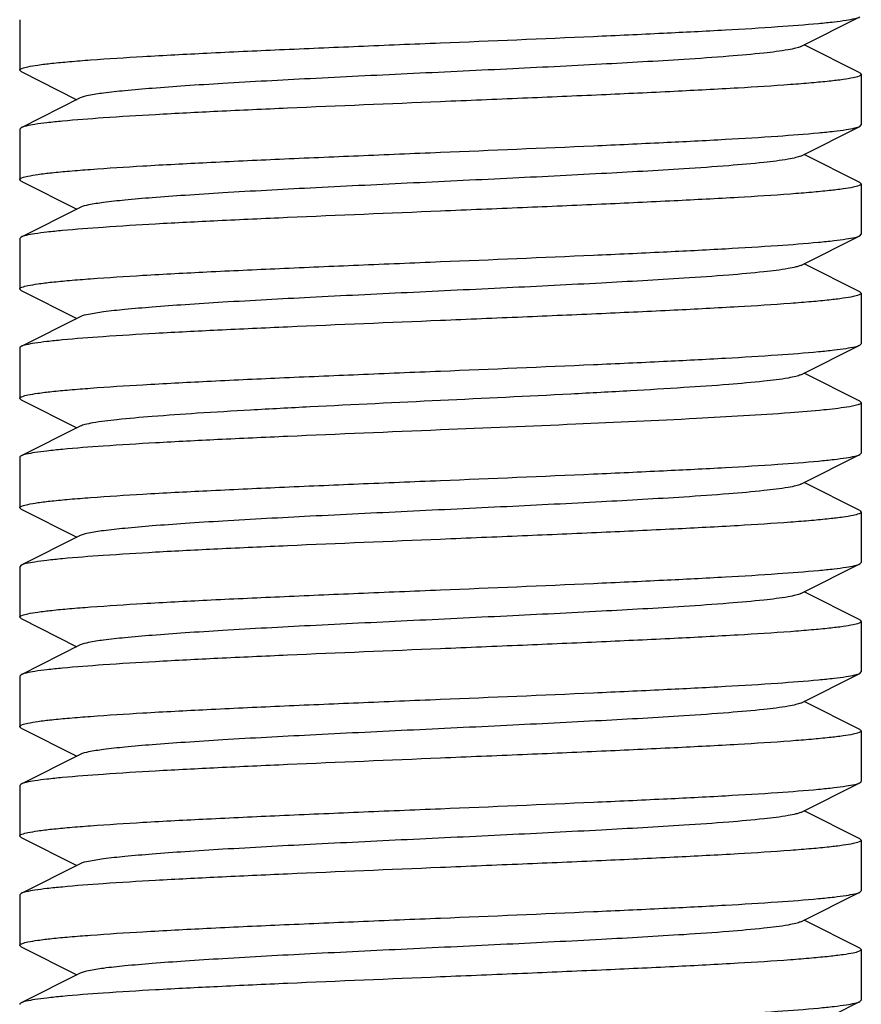
# Model space of a CAD drawing. Units: millimetres. Extents: x 7329 to 11239, y 1074 to 6484.
# Drawn here: x 9037 to 9047, y 4770 to 4782 of the extents above; entities that cross this region are included whole.
import ezdxf

# ---------------------------------------------------------------- set-up
doc = ezdxf.new("R2010")
doc.units = ezdxf.units.MM

msp = doc.modelspace()

# ---------------------------------------------------------------- linework, layer by layer
for p, q in [((9037.174, 4782.065), (9037.174, 4781.465)), ((9046.455, 4781.745), (9047.157, 4782.098)), ((9047.157, 4781.432), (9046.494, 4781.765)), ((9037.191, 4781.448), (9037.174, 4781.465)), ((9037.191, 4781.448), (9037.855, 4781.115)), ((9047.157, 4781.432), (9047.174, 4781.415)), ((9047.174, 4781.415), (9047.174, 4780.815)), ((9037.894, 4781.135), (9037.191, 4780.782)), ((9037.191, 4780.782), (9037.174, 4780.765)), ((9037.174, 4780.765), (9037.174, 4780.165)), ((9046.455, 4780.445), (9047.157, 4780.798)), ((9047.157, 4780.798), (9047.174, 4780.815)), ((9047.157, 4780.132), (9046.494, 4780.465)), ((9037.191, 4780.148), (9037.174, 4780.165)), ((9037.191, 4780.148), (9037.855, 4779.815)), ((9047.157, 4780.132), (9047.174, 4780.115)), ((9047.174, 4780.115), (9047.174, 4779.515)), ((9037.894, 4779.835), (9037.191, 4779.482)), ((9037.191, 4779.482), (9037.174, 4779.465)), ((9037.174, 4779.465), (9037.174, 4778.865)), ((9046.455, 4779.145), (9047.157, 4779.498)), ((9047.157, 4779.498), (9047.174, 4779.515)), ((9047.157, 4778.832), (9046.494, 4779.165)), ((9037.191, 4778.848), (9037.174, 4778.865)), ((9037.191, 4778.848), (9037.855, 4778.515)), ((9047.157, 4778.832), (9047.174, 4778.815)), ((9047.174, 4778.815), (9047.174, 4778.215)), ((9037.894, 4778.535), (9037.191, 4778.182)), ((9046.455, 4777.845), (9047.157, 4778.198)), ((9047.157, 4778.198), (9047.174, 4778.215)), ((9037.174, 4778.165), (9037.174, 4777.565)), ((9047.157, 4777.532), (9046.494, 4777.865)), ((9037.191, 4777.548), (9037.174, 4777.565)), ((9037.191, 4777.548), (9037.855, 4777.215)), ((9047.157, 4777.532), (9047.174, 4777.515)), ((9047.174, 4777.515), (9047.174, 4776.915)), ((9037.894, 4777.235), (9037.191, 4776.882)), ((9046.455, 4776.545), (9047.157, 4776.898)), ((9047.157, 4776.898), (9047.174, 4776.915)), ((9037.174, 4776.865), (9037.174, 4776.265)), ((9047.157, 4776.232), (9046.494, 4776.565)), ((9037.191, 4776.248), (9037.174, 4776.265)), ((9037.191, 4776.248), (9037.855, 4775.915)), ((9047.157, 4776.232), (9047.174, 4776.215)), ((9047.174, 4776.215), (9047.174, 4775.615)), ((9037.894, 4775.935), (9037.191, 4775.582)), ((9046.455, 4775.245), (9047.157, 4775.598)), ((9047.157, 4775.598), (9047.174, 4775.615)), ((9037.191, 4775.582), (9037.174, 4775.565)), ((9037.174, 4775.565), (9037.174, 4774.965)), ((9047.157, 4774.932), (9046.494, 4775.265)), ((9037.191, 4774.948), (9037.174, 4774.965)), ((9037.191, 4774.948), (9037.855, 4774.615)), ((9047.157, 4774.932), (9047.174, 4774.915)), ((9047.174, 4774.915), (9047.174, 4774.315)), ((9037.894, 4774.635), (9037.191, 4774.282)), ((9047.157, 4774.298), (9047.174, 4774.315)), ((9037.191, 4774.282), (9037.174, 4774.265)), ((9037.174, 4774.265), (9037.174, 4773.665)), ((9046.455, 4773.945), (9047.157, 4774.298)), ((9047.157, 4773.632), (9046.494, 4773.965)), ((9037.191, 4773.648), (9037.174, 4773.665)), ((9037.191, 4773.648), (9037.855, 4773.315)), ((9047.157, 4773.632), (9047.174, 4773.615)), ((9047.174, 4773.615), (9047.174, 4773.015)), ((9037.894, 4773.335), (9037.191, 4772.982)), ((9037.191, 4772.982), (9037.174, 4772.965)), ((9037.174, 4772.965), (9037.174, 4772.365)), ((9046.455, 4772.645), (9047.157, 4772.998)), ((9047.157, 4772.332), (9046.494, 4772.665)), ((9037.191, 4772.348), (9037.174, 4772.365)), ((9037.191, 4772.348), (9037.855, 4772.015)), ((9047.157, 4772.332), (9047.174, 4772.315)), ((9047.174, 4772.315), (9047.174, 4771.715)), ((9037.894, 4772.035), (9037.191, 4771.682)), ((9037.191, 4771.682), (9037.174, 4771.665)), ((9037.174, 4771.665), (9037.174, 4771.065)), ((9046.455, 4771.345), (9047.157, 4771.698)), ((9047.157, 4771.698), (9047.174, 4771.715)), ((9047.157, 4771.032), (9046.494, 4771.365)), ((9037.191, 4771.048), (9037.174, 4771.065)), ((9037.191, 4771.048), (9037.855, 4770.715)), ((9047.157, 4771.032), (9047.174, 4771.015)), ((9047.174, 4771.015), (9047.174, 4770.415)), ((9037.894, 4770.735), (9037.191, 4770.382)), ((9046.455, 4770.045), (9047.157, 4770.398)), ((9047.157, 4770.398), (9047.174, 4770.415))]:
    msp.add_line(p, q)
for points, knots in [([(9042.174, 4781.79), (9042.78, 4781.815), (9043.663, 4781.852), (9044.792, 4781.904), (9045.522, 4781.941), (9046.137, 4781.978), (9046.567, 4782.011), (9046.838, 4782.038), (9046.982, 4782.057), (9047.084, 4782.075), (9047.139, 4782.089), (9047.157, 4782.098)], [0, 0, 0, 0, 0.364161, 0.530459, 0.678517, 0.803222, 0.900321, 0.937455, 0.966565, 0.987414, 1, 1, 1, 1]), ([(9037.174, 4781.465), (9037.174, 4781.476), (9037.217, 4781.494), (9037.282, 4781.509), (9037.406, 4781.53), (9037.569, 4781.549), (9037.779, 4781.569), (9038.14, 4781.597), (9038.684, 4781.632), (9039.432, 4781.671), (9040.285, 4781.711), (9041.211, 4781.75), (9041.849, 4781.777), (9042.174, 4781.79)], [0, 0, 0, 0, 0.006283, 0.021178, 0.045266, 0.07845, 0.120422, 0.170829, 0.294937, 0.446086, 0.618446, 0.80558, 1, 1, 1, 1]), ([(9046.455, 4781.745), (9046.437, 4781.737), (9046.387, 4781.723), (9046.242, 4781.694), (9045.975, 4781.663), (9045.562, 4781.626), (9044.918, 4781.582), (9044.039, 4781.532), (9042.943, 4781.477), (9041.789, 4781.422), (9040.664, 4781.367), (9039.784, 4781.32), (9039.159, 4781.28), (9038.77, 4781.252), (9038.447, 4781.224), (9038.194, 4781.198), (9038.018, 4781.17), (9037.924, 4781.15), (9037.894, 4781.135)], [0, 0, 0, 0, 0.0069, 0.017839, 0.05166, 0.100571, 0.162951, 0.277096, 0.408135, 0.54614, 0.680649, 0.801467, 0.853816, 0.899451, 0.937486, 0.967234, 0.98816, 1, 1, 1, 1]), ([(9047.174, 4781.415), (9047.174, 4781.405), (9047.132, 4781.387), (9047.066, 4781.371), (9046.943, 4781.351), (9046.78, 4781.332), (9046.57, 4781.312), (9046.209, 4781.283), (9045.665, 4781.249), (9044.917, 4781.21), (9044.063, 4781.17), (9043.137, 4781.13), (9042.499, 4781.104), (9042.174, 4781.09)], [0, 0, 0, 0, 0.006282, 0.021182, 0.045267, 0.078453, 0.120431, 0.170843, 0.294968, 0.44613, 0.618477, 0.805581, 1, 1, 1, 1]), ([(9042.174, 4781.09), (9041.568, 4781.065), (9040.686, 4781.029), (9039.557, 4780.977), (9038.827, 4780.94), (9038.212, 4780.902), (9037.782, 4780.87), (9037.511, 4780.842), (9037.367, 4780.824), (9037.265, 4780.806), (9037.21, 4780.792), (9037.191, 4780.782)], [0, 0, 0, 0, 0.364142, 0.530441, 0.678525, 0.803242, 0.900339, 0.937468, 0.966572, 0.987417, 1, 1, 1, 1]), ([(9042.174, 4780.49), (9042.78, 4780.515), (9043.663, 4780.552), (9044.792, 4780.604), (9045.522, 4780.641), (9046.137, 4780.678), (9046.567, 4780.711), (9046.838, 4780.738), (9046.982, 4780.757), (9047.084, 4780.775), (9047.139, 4780.789), (9047.157, 4780.798)], [0, 0, 0, 0, 0.36416, 0.53046, 0.678531, 0.803244, 0.900342, 0.937469, 0.966571, 0.987416, 1, 1, 1, 1]), ([(9037.174, 4780.165), (9037.174, 4780.176), (9037.217, 4780.194), (9037.282, 4780.209), (9037.406, 4780.23), (9037.569, 4780.249), (9037.779, 4780.269), (9038.14, 4780.297), (9038.684, 4780.332), (9039.432, 4780.371), (9040.285, 4780.411), (9041.211, 4780.45), (9041.849, 4780.477), (9042.174, 4780.49)], [0, 0, 0, 0, 0.006287, 0.021186, 0.045276, 0.078456, 0.120424, 0.170833, 0.294948, 0.446117, 0.618486, 0.805602, 1, 1, 1, 1]), ([(9046.454, 4780.445), (9046.437, 4780.437), (9046.387, 4780.423), (9046.242, 4780.394), (9045.975, 4780.363), (9045.562, 4780.326), (9044.918, 4780.282), (9044.039, 4780.232), (9042.943, 4780.177), (9041.789, 4780.122), (9040.664, 4780.067), (9039.784, 4780.02), (9039.159, 4779.98), (9038.77, 4779.952), (9038.447, 4779.924), (9038.194, 4779.898), (9038.018, 4779.87), (9037.924, 4779.85), (9037.894, 4779.835)], [0, 0, 0, 0, 0.00689, 0.01783, 0.051654, 0.100569, 0.162942, 0.277091, 0.408133, 0.54614, 0.680649, 0.801465, 0.853822, 0.899448, 0.937494, 0.967232, 0.988168, 1, 1, 1, 1]), ([(9047.174, 4780.115), (9047.174, 4780.105), (9047.132, 4780.087), (9047.066, 4780.071), (9046.943, 4780.051), (9046.78, 4780.032), (9046.57, 4780.012), (9046.209, 4779.983), (9045.665, 4779.949), (9044.917, 4779.91), (9044.063, 4779.87), (9043.137, 4779.83), (9042.499, 4779.804), (9042.174, 4779.79)], [0, 0, 0, 0, 0.006285, 0.021186, 0.045277, 0.078469, 0.120449, 0.17086, 0.294974, 0.446119, 0.618469, 0.805586, 1, 1, 1, 1]), ([(9042.174, 4779.79), (9041.568, 4779.765), (9040.686, 4779.729), (9039.557, 4779.677), (9038.827, 4779.64), (9038.212, 4779.602), (9037.782, 4779.57), (9037.511, 4779.542), (9037.367, 4779.524), (9037.265, 4779.506), (9037.21, 4779.492), (9037.191, 4779.482)], [0, 0, 0, 0, 0.364164, 0.530462, 0.678521, 0.803226, 0.900325, 0.937458, 0.966567, 0.987415, 1, 1, 1, 1]), ([(9042.174, 4779.19), (9042.78, 4779.215), (9043.663, 4779.252), (9044.792, 4779.304), (9045.522, 4779.341), (9046.137, 4779.378), (9046.567, 4779.411), (9046.838, 4779.438), (9046.982, 4779.457), (9047.084, 4779.475), (9047.139, 4779.489), (9047.157, 4779.498)], [0, 0, 0, 0, 0.364184, 0.530494, 0.678554, 0.803255, 0.900346, 0.93747, 0.966574, 0.98742, 1, 1, 1, 1]), ([(9037.174, 4778.865), (9037.174, 4778.876), (9037.217, 4778.894), (9037.282, 4778.909), (9037.406, 4778.93), (9037.569, 4778.949), (9037.779, 4778.969), (9038.14, 4778.997), (9038.684, 4779.032), (9039.432, 4779.071), (9040.285, 4779.111), (9041.211, 4779.15), (9041.849, 4779.177), (9042.174, 4779.19)], [0, 0, 0, 0, 0.006283, 0.021179, 0.045267, 0.078452, 0.120426, 0.170836, 0.294949, 0.446096, 0.61845, 0.80558, 1, 1, 1, 1]), ([(9046.454, 4779.145), (9046.437, 4779.137), (9046.387, 4779.123), (9046.242, 4779.094), (9045.975, 4779.063), (9045.562, 4779.026), (9044.918, 4778.982), (9044.039, 4778.932), (9042.943, 4778.877), (9041.789, 4778.822), (9040.664, 4778.767), (9039.784, 4778.72), (9039.159, 4778.68), (9038.77, 4778.652), (9038.447, 4778.624), (9038.194, 4778.598), (9038.018, 4778.57), (9037.924, 4778.55), (9037.894, 4778.535)], [0, 0, 0, 0, 0.00689, 0.017821, 0.051656, 0.100564, 0.162938, 0.277089, 0.408132, 0.546137, 0.680644, 0.801459, 0.853823, 0.899443, 0.937492, 0.96723, 0.988161, 1, 1, 1, 1]), ([(9047.174, 4778.815), (9047.174, 4778.805), (9047.132, 4778.787), (9047.067, 4778.771), (9046.943, 4778.751), (9046.78, 4778.732), (9046.57, 4778.712), (9046.209, 4778.683), (9045.665, 4778.649), (9044.917, 4778.61), (9044.063, 4778.57), (9043.137, 4778.53), (9042.499, 4778.504), (9042.174, 4778.49)], [0, 0, 0, 0, 0.006281, 0.021178, 0.045262, 0.078448, 0.120426, 0.170837, 0.294965, 0.446132, 0.618481, 0.805581, 1, 1, 1, 1]), ([(9042.174, 4778.49), (9041.568, 4778.465), (9040.686, 4778.429), (9039.557, 4778.377), (9038.826, 4778.34), (9038.211, 4778.302), (9037.781, 4778.27), (9037.511, 4778.242), (9037.367, 4778.224), (9037.265, 4778.206), (9037.21, 4778.192), (9037.191, 4778.182)], [0, 0, 0, 0, 0.364196, 0.53053, 0.678576, 0.803291, 0.900363, 0.937476, 0.966556, 0.987422, 1, 1, 1, 1]), ([(9037.191, 4778.182), (9037.189, 4778.181), (9037.182, 4778.177), (9037.174, 4778.171), (9037.174, 4778.165)], [0, 0, 0, 0, 0.349105, 1, 1, 1, 1]), ([(9042.174, 4777.89), (9042.78, 4777.915), (9043.663, 4777.952), (9044.792, 4778.004), (9045.522, 4778.041), (9046.137, 4778.078), (9046.567, 4778.111), (9046.838, 4778.138), (9046.982, 4778.157), (9047.084, 4778.175), (9047.138, 4778.189), (9047.157, 4778.198)], [0, 0, 0, 0, 0.364115, 0.530408, 0.678491, 0.803208, 0.900308, 0.937441, 0.966554, 0.987409, 1, 1, 1, 1]), ([(9037.174, 4777.565), (9037.174, 4777.576), (9037.217, 4777.594), (9037.282, 4777.609), (9037.406, 4777.63), (9037.569, 4777.649), (9037.779, 4777.669), (9038.14, 4777.697), (9038.684, 4777.732), (9039.432, 4777.771), (9040.286, 4777.811), (9041.211, 4777.85), (9041.849, 4777.877), (9042.174, 4777.89)], [0, 0, 0, 0, 0.006288, 0.021195, 0.045285, 0.078475, 0.120457, 0.17087, 0.294997, 0.446154, 0.618495, 0.80559, 1, 1, 1, 1]), ([(9046.454, 4777.845), (9046.437, 4777.837), (9046.387, 4777.823), (9046.242, 4777.794), (9045.975, 4777.763), (9045.561, 4777.726), (9045.033, 4777.69), (9044.407, 4777.653), (9043.444, 4777.601), (9042.174, 4777.54), (9040.904, 4777.479), (9039.941, 4777.428), (9039.315, 4777.391), (9038.787, 4777.354), (9038.373, 4777.318), (9038.106, 4777.287), (9037.961, 4777.258), (9037.912, 4777.244), (9037.894, 4777.235)], [0, 0, 0, 0, 0.006906, 0.017838, 0.05169, 0.100598, 0.162987, 0.236752, 0.319408, 0.500039, 0.680661, 0.763318, 0.837067, 0.89944, 0.948345, 0.982163, 0.9931, 1, 1, 1, 1]), ([(9047.174, 4777.515), (9047.174, 4777.51), (9047.158, 4777.497), (9047.103, 4777.479), (9047.047, 4777.468), (9047.004, 4777.461)], [0, 0, 0, 0, 0.094571, 0.285462, 1, 1, 1, 1]), ([(9047.004, 4777.461), (9046.912, 4777.447), (9046.688, 4777.422), (9046.093, 4777.373), (9045.11, 4777.318), (9043.725, 4777.254), (9042.71, 4777.212), (9042.174, 4777.19)], [0, 0, 0, 0, 0.057371, 0.139726, 0.370336, 0.667537, 1, 1, 1, 1]), ([(9042.174, 4777.19), (9041.568, 4777.165), (9040.686, 4777.129), (9039.557, 4777.077), (9038.827, 4777.04), (9038.212, 4777.002), (9037.782, 4776.97), (9037.511, 4776.942), (9037.367, 4776.924), (9037.265, 4776.906), (9037.21, 4776.892), (9037.191, 4776.882)], [0, 0, 0, 0, 0.364158, 0.530455, 0.678529, 0.803241, 0.900338, 0.937467, 0.966571, 0.987416, 1, 1, 1, 1]), ([(9037.191, 4776.882), (9037.189, 4776.881), (9037.182, 4776.877), (9037.174, 4776.871), (9037.174, 4776.865)], [0, 0, 0, 0, 0.34939, 1, 1, 1, 1]), ([(9042.174, 4776.59), (9042.78, 4776.615), (9043.663, 4776.652), (9044.792, 4776.704), (9045.522, 4776.741), (9046.137, 4776.778), (9046.567, 4776.811), (9046.838, 4776.838), (9046.982, 4776.857), (9047.084, 4776.875), (9047.139, 4776.889), (9047.157, 4776.898)], [0, 0, 0, 0, 0.364158, 0.530456, 0.678528, 0.803241, 0.900338, 0.937467, 0.966572, 0.987417, 1, 1, 1, 1]), ([(9037.174, 4776.265), (9037.174, 4776.276), (9037.217, 4776.294), (9037.282, 4776.309), (9037.406, 4776.33), (9037.569, 4776.349), (9037.779, 4776.369), (9038.14, 4776.397), (9038.684, 4776.432), (9039.432, 4776.471), (9040.285, 4776.511), (9041.211, 4776.55), (9041.849, 4776.577), (9042.174, 4776.59)], [0, 0, 0, 0, 0.006281, 0.021176, 0.045262, 0.078449, 0.120426, 0.170839, 0.294966, 0.446134, 0.618482, 0.805585, 1, 1, 1, 1]), ([(9046.455, 4776.545), (9046.437, 4776.537), (9046.387, 4776.523), (9046.242, 4776.494), (9045.975, 4776.463), (9045.562, 4776.426), (9044.918, 4776.382), (9044.038, 4776.332), (9042.943, 4776.277), (9041.789, 4776.222), (9040.664, 4776.167), (9039.784, 4776.12), (9039.159, 4776.08), (9038.77, 4776.052), (9038.447, 4776.024), (9038.194, 4775.998), (9038.018, 4775.97), (9037.924, 4775.95), (9037.894, 4775.935)], [0, 0, 0, 0, 0.006905, 0.017834, 0.051665, 0.100565, 0.162952, 0.277097, 0.408134, 0.546136, 0.680642, 0.80146, 0.853812, 0.899447, 0.937478, 0.967234, 0.988149, 1, 1, 1, 1]), ([(9047.174, 4776.215), (9047.174, 4776.205), (9047.132, 4776.187), (9047.066, 4776.171), (9046.943, 4776.151), (9046.78, 4776.132), (9046.57, 4776.112), (9046.209, 4776.083), (9045.665, 4776.049), (9044.917, 4776.01), (9044.063, 4775.97), (9043.137, 4775.93), (9042.499, 4775.904), (9042.174, 4775.89)], [0, 0, 0, 0, 0.006288, 0.021189, 0.045279, 0.078459, 0.120429, 0.170838, 0.294953, 0.446123, 0.618492, 0.805604, 1, 1, 1, 1]), ([(9042.174, 4775.89), (9041.568, 4775.865), (9040.686, 4775.829), (9039.557, 4775.777), (9038.827, 4775.74), (9038.212, 4775.702), (9037.782, 4775.67), (9037.511, 4775.642), (9037.367, 4775.624), (9037.265, 4775.606), (9037.21, 4775.592), (9037.191, 4775.582)], [0, 0, 0, 0, 0.364159, 0.530458, 0.678529, 0.803242, 0.900339, 0.937467, 0.966569, 0.987415, 1, 1, 1, 1]), ([(9042.174, 4775.29), (9042.78, 4775.315), (9043.663, 4775.352), (9044.792, 4775.404), (9045.522, 4775.441), (9046.137, 4775.478), (9046.567, 4775.511), (9046.838, 4775.538), (9046.982, 4775.557), (9047.084, 4775.575), (9047.139, 4775.589), (9047.157, 4775.598)], [0, 0, 0, 0, 0.364138, 0.530435, 0.678519, 0.803236, 0.900334, 0.937465, 0.966569, 0.987415, 1, 1, 1, 1]), ([(9037.174, 4774.965), (9037.174, 4774.976), (9037.217, 4774.994), (9037.282, 4775.009), (9037.406, 4775.03), (9037.569, 4775.049), (9037.779, 4775.069), (9038.14, 4775.097), (9038.684, 4775.132), (9039.432, 4775.171), (9040.285, 4775.211), (9041.211, 4775.25), (9041.849, 4775.277), (9042.174, 4775.29)], [0, 0, 0, 0, 0.006283, 0.021181, 0.045267, 0.078452, 0.120429, 0.170842, 0.294967, 0.446128, 0.618475, 0.805582, 1, 1, 1, 1]), ([(9046.455, 4775.245), (9046.437, 4775.237), (9046.387, 4775.223), (9046.242, 4775.194), (9045.975, 4775.163), (9045.562, 4775.126), (9044.918, 4775.082), (9044.039, 4775.032), (9042.943, 4774.977), (9041.789, 4774.922), (9040.664, 4774.867), (9039.784, 4774.82), (9039.159, 4774.78), (9038.77, 4774.752), (9038.447, 4774.724), (9038.194, 4774.698), (9038.018, 4774.67), (9037.924, 4774.65), (9037.894, 4774.635)], [0, 0, 0, 0, 0.0069, 0.017839, 0.05166, 0.100571, 0.162951, 0.277096, 0.408135, 0.54614, 0.680649, 0.801467, 0.853816, 0.899451, 0.937486, 0.967234, 0.98816, 1, 1, 1, 1]), ([(9047.174, 4774.915), (9047.174, 4774.905), (9047.132, 4774.887), (9047.066, 4774.871), (9046.943, 4774.851), (9046.78, 4774.832), (9046.57, 4774.812), (9046.209, 4774.783), (9045.665, 4774.749), (9044.917, 4774.71), (9044.063, 4774.67), (9043.137, 4774.63), (9042.499, 4774.604), (9042.174, 4774.59)], [0, 0, 0, 0, 0.006282, 0.021181, 0.045266, 0.078451, 0.120427, 0.17084, 0.294966, 0.446126, 0.618474, 0.805581, 1, 1, 1, 1]), ([(9042.174, 4774.59), (9041.568, 4774.565), (9040.686, 4774.529), (9039.557, 4774.477), (9038.827, 4774.44), (9038.212, 4774.402), (9037.782, 4774.37), (9037.511, 4774.342), (9037.367, 4774.324), (9037.265, 4774.306), (9037.21, 4774.292), (9037.191, 4774.282)], [0, 0, 0, 0, 0.364143, 0.530447, 0.678534, 0.803251, 0.900346, 0.937471, 0.966574, 0.987419, 1, 1, 1, 1]), ([(9042.174, 4773.99), (9042.78, 4774.015), (9043.663, 4774.052), (9044.792, 4774.104), (9045.522, 4774.141), (9046.137, 4774.178), (9046.567, 4774.211), (9046.838, 4774.238), (9046.982, 4774.257), (9047.084, 4774.275), (9047.139, 4774.289), (9047.157, 4774.298)], [0, 0, 0, 0, 0.364161, 0.530458, 0.67853, 0.803243, 0.900342, 0.937469, 0.966572, 0.987417, 1, 1, 1, 1]), ([(9037.174, 4773.665), (9037.174, 4773.676), (9037.217, 4773.694), (9037.282, 4773.709), (9037.406, 4773.73), (9037.569, 4773.749), (9037.779, 4773.769), (9038.14, 4773.797), (9038.684, 4773.832), (9039.432, 4773.871), (9040.285, 4773.911), (9041.211, 4773.95), (9041.849, 4773.977), (9042.174, 4773.99)], [0, 0, 0, 0, 0.006279, 0.021175, 0.045256, 0.078441, 0.120417, 0.170827, 0.294955, 0.446129, 0.618484, 0.805582, 1, 1, 1, 1]), ([(9046.454, 4773.945), (9046.437, 4773.937), (9046.387, 4773.923), (9046.242, 4773.894), (9045.975, 4773.863), (9045.562, 4773.826), (9044.918, 4773.782), (9044.039, 4773.732), (9042.943, 4773.677), (9041.789, 4773.622), (9040.664, 4773.567), (9039.784, 4773.52), (9039.159, 4773.48), (9038.77, 4773.452), (9038.447, 4773.424), (9038.194, 4773.398), (9038.018, 4773.37), (9037.924, 4773.35), (9037.894, 4773.335)], [0, 0, 0, 0, 0.00689, 0.01783, 0.051654, 0.100569, 0.162942, 0.277091, 0.408133, 0.54614, 0.680649, 0.801465, 0.853822, 0.899448, 0.937494, 0.967232, 0.988168, 1, 1, 1, 1]), ([(9047.174, 4773.615), (9047.174, 4773.605), (9047.132, 4773.587), (9047.066, 4773.571), (9046.943, 4773.551), (9046.78, 4773.532), (9046.57, 4773.512), (9046.209, 4773.483), (9045.665, 4773.449), (9044.917, 4773.41), (9044.063, 4773.37), (9043.137, 4773.33), (9042.499, 4773.304), (9042.174, 4773.29)], [0, 0, 0, 0, 0.006283, 0.021179, 0.045267, 0.07845, 0.120422, 0.170829, 0.294936, 0.446086, 0.618447, 0.805581, 1, 1, 1, 1]), ([(9042.174, 4773.29), (9041.568, 4773.265), (9040.686, 4773.229), (9039.557, 4773.177), (9038.827, 4773.14), (9038.212, 4773.102), (9037.782, 4773.07), (9037.511, 4773.042), (9037.367, 4773.024), (9037.265, 4773.006), (9037.21, 4772.992), (9037.191, 4772.982)], [0, 0, 0, 0, 0.364159, 0.530455, 0.678517, 0.803226, 0.900328, 0.93746, 0.966568, 0.987416, 1, 1, 1, 1]), ([(9042.174, 4772.69), (9042.78, 4772.715), (9043.663, 4772.752), (9044.792, 4772.804), (9045.522, 4772.841), (9046.137, 4772.878), (9046.567, 4772.911), (9046.838, 4772.938), (9046.982, 4772.957), (9047.084, 4772.975), (9047.139, 4772.989), (9047.157, 4772.998)], [0, 0, 0, 0, 0.364168, 0.530469, 0.678515, 0.803222, 0.900325, 0.937445, 0.966552, 0.987423, 1, 1, 1, 1]), ([(9047.157, 4772.998), (9047.16, 4773), (9047.167, 4773.003), (9047.174, 4773.01), (9047.174, 4773.015)], [0, 0, 0, 0, 0.349444, 1, 1, 1, 1]), ([(9037.174, 4772.365), (9037.174, 4772.376), (9037.217, 4772.394), (9037.282, 4772.409), (9037.406, 4772.43), (9037.569, 4772.449), (9037.779, 4772.469), (9038.14, 4772.497), (9038.684, 4772.532), (9039.432, 4772.571), (9040.285, 4772.611), (9041.211, 4772.65), (9041.849, 4772.677), (9042.174, 4772.69)], [0, 0, 0, 0, 0.006283, 0.021178, 0.045266, 0.07845, 0.120421, 0.170829, 0.294936, 0.446085, 0.618446, 0.80558, 1, 1, 1, 1]), ([(9046.455, 4772.645), (9046.437, 4772.637), (9046.387, 4772.623), (9046.242, 4772.594), (9045.976, 4772.563), (9045.562, 4772.526), (9044.918, 4772.482), (9044.039, 4772.432), (9042.943, 4772.377), (9041.789, 4772.322), (9040.664, 4772.267), (9039.784, 4772.22), (9039.159, 4772.18), (9038.77, 4772.152), (9038.447, 4772.124), (9038.194, 4772.098), (9038.018, 4772.07), (9037.924, 4772.05), (9037.894, 4772.035)], [0, 0, 0, 0, 0.006893, 0.017826, 0.051659, 0.100562, 0.162935, 0.277084, 0.408127, 0.546132, 0.68064, 0.801457, 0.853821, 0.899442, 0.937491, 0.967229, 0.988161, 1, 1, 1, 1]), ([(9047.174, 4772.315), (9047.174, 4772.305), (9047.132, 4772.287), (9047.067, 4772.271), (9046.943, 4772.251), (9046.78, 4772.232), (9046.57, 4772.212), (9046.209, 4772.183), (9045.665, 4772.149), (9044.917, 4772.11), (9044.064, 4772.07), (9043.137, 4772.03), (9042.499, 4772.004), (9042.174, 4771.99)], [0, 0, 0, 0, 0.006259, 0.021136, 0.045232, 0.078398, 0.120362, 0.170773, 0.294882, 0.446028, 0.618399, 0.805572, 1, 1, 1, 1]), ([(9042.174, 4771.99), (9041.568, 4771.965), (9040.686, 4771.929), (9039.557, 4771.877), (9038.827, 4771.84), (9038.212, 4771.802), (9037.782, 4771.77), (9037.511, 4771.742), (9037.367, 4771.724), (9037.265, 4771.706), (9037.21, 4771.692), (9037.191, 4771.682)], [0, 0, 0, 0, 0.364161, 0.530458, 0.678516, 0.803221, 0.900321, 0.937454, 0.966564, 0.987414, 1, 1, 1, 1]), ([(9042.174, 4771.39), (9042.78, 4771.415), (9043.663, 4771.452), (9044.792, 4771.504), (9045.522, 4771.541), (9046.137, 4771.578), (9046.567, 4771.611), (9046.838, 4771.638), (9046.982, 4771.657), (9047.084, 4771.675), (9047.139, 4771.689), (9047.157, 4771.698)], [0, 0, 0, 0, 0.36416, 0.53046, 0.678531, 0.803244, 0.900342, 0.937469, 0.966571, 0.987416, 1, 1, 1, 1]), ([(9037.174, 4771.065), (9037.174, 4771.076), (9037.217, 4771.094), (9037.282, 4771.109), (9037.406, 4771.13), (9037.569, 4771.149), (9037.779, 4771.169), (9038.14, 4771.197), (9038.684, 4771.232), (9039.432, 4771.271), (9040.285, 4771.311), (9041.211, 4771.35), (9041.849, 4771.377), (9042.174, 4771.39)], [0, 0, 0, 0, 0.006286, 0.021185, 0.045275, 0.078455, 0.120424, 0.170833, 0.294947, 0.446117, 0.618486, 0.805602, 1, 1, 1, 1]), ([(9046.454, 4771.345), (9046.437, 4771.337), (9046.387, 4771.323), (9046.242, 4771.294), (9045.975, 4771.263), (9045.562, 4771.226), (9044.918, 4771.182), (9044.038, 4771.132), (9042.943, 4771.077), (9041.789, 4771.022), (9040.664, 4770.967), (9039.784, 4770.92), (9039.159, 4770.88), (9038.77, 4770.852), (9038.447, 4770.824), (9038.194, 4770.798), (9038.018, 4770.77), (9037.924, 4770.75), (9037.894, 4770.735)], [0, 0, 0, 0, 0.006898, 0.017822, 0.051662, 0.100561, 0.162944, 0.277093, 0.408132, 0.546135, 0.68064, 0.801455, 0.853816, 0.899441, 0.937481, 0.96723, 0.98815, 1, 1, 1, 1]), ([(9047.174, 4771.015), (9047.174, 4771.005), (9047.132, 4770.987), (9047.067, 4770.971), (9046.943, 4770.951), (9046.78, 4770.932), (9046.57, 4770.912), (9046.209, 4770.883), (9045.665, 4770.849), (9044.917, 4770.81), (9044.063, 4770.77), (9043.137, 4770.73), (9042.499, 4770.704), (9042.174, 4770.69)], [0, 0, 0, 0, 0.006281, 0.021178, 0.045262, 0.078448, 0.120426, 0.170838, 0.294965, 0.446133, 0.618482, 0.805582, 1, 1, 1, 1]), ([(9042.174, 4770.69), (9041.568, 4770.665), (9040.686, 4770.629), (9039.557, 4770.577), (9038.826, 4770.54), (9038.211, 4770.502), (9037.781, 4770.47), (9037.511, 4770.442), (9037.367, 4770.424), (9037.265, 4770.406), (9037.21, 4770.392), (9037.191, 4770.382)], [0, 0, 0, 0, 0.364193, 0.530525, 0.678571, 0.803287, 0.900359, 0.937472, 0.966553, 0.987421, 1, 1, 1, 1]), ([(9037.191, 4770.382), (9037.189, 4770.381), (9037.182, 4770.377), (9037.174, 4770.371), (9037.174, 4770.365)], [0, 0, 0, 0, 0.349128, 1, 1, 1, 1]), ([(9042.174, 4770.09), (9042.78, 4770.115), (9043.663, 4770.152), (9044.792, 4770.204), (9045.522, 4770.241), (9046.137, 4770.278), (9046.567, 4770.311), (9046.838, 4770.338), (9046.982, 4770.357), (9047.084, 4770.375), (9047.139, 4770.389), (9047.157, 4770.398)], [0, 0, 0, 0, 0.364184, 0.530493, 0.678553, 0.803255, 0.900346, 0.93747, 0.966574, 0.98742, 1, 1, 1, 1])]:
    msp.add_open_spline(points, degree=3, knots=knots)

doc.saveas('drawing.dxf')
